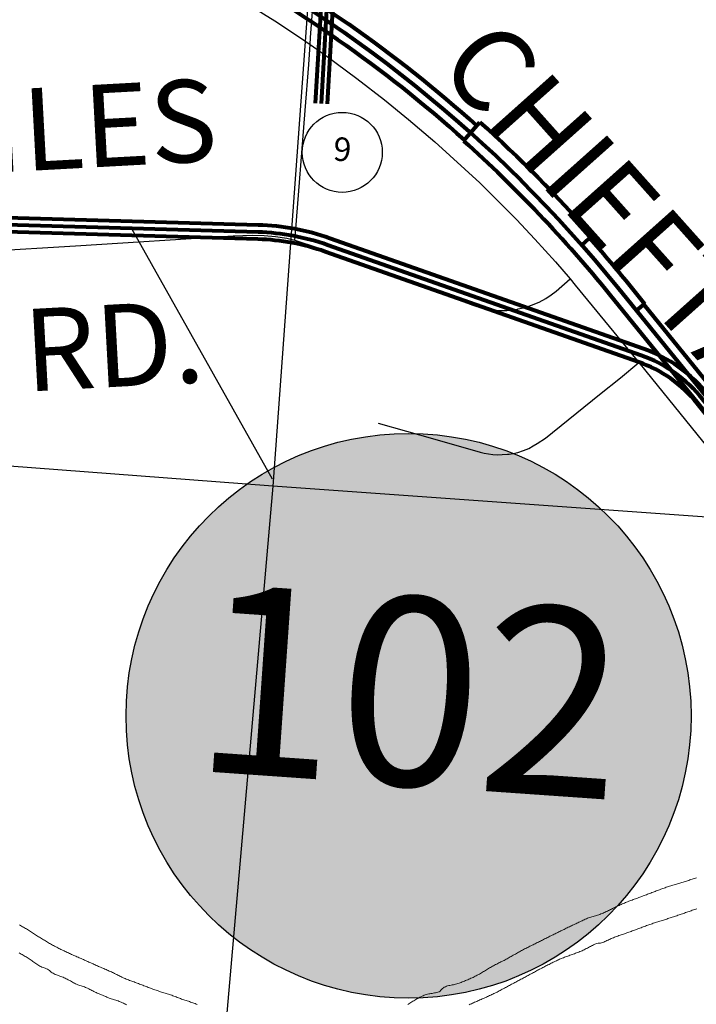
# Model space of a CAD drawing. Units: feet. Extents: x 1635260 to 2076374, y 482256 to 703959.
# Drawn here: x 1978379 to 1981253, y 564370 to 568554 of the extents above; entities that cross this region are included whole.
import ezdxf

# ---------------------------------------------------------------- set-up
doc = ezdxf.new("R2010")
doc.units = ezdxf.units.FT
doc.header["$MEASUREMENT"] = 0
for name, color, linetype, lineweight in [('HIGHWAY PLANS', 3, 'CONTINUOUS', 80), ('PAGE NUMBER BIG', 3, 'CONTINUOUS', 30), ('WATER', 4, 'CONTINUOUS', 15)]:
    doc.layers.add(name, color=color, linetype=linetype, lineweight=lineweight)
doc.layers.add('PAGE NUMBERS SMALL', color=1, linetype='CONTINUOUS', plot=False)
for name, color, linetype in [('RD COUNTY', 3, 'CONTINUOUS'), ('RD MUNICIPAL', 133, 'CONTINUOUS'), ('RD TOWNSHIP', 11, 'CONTINUOUS'), ('SECTION LINE', 42, 'CONTINUOUS'), ('TXT CO RD', 7, 'CONTINUOUS')]:
    doc.layers.add(name, color=color, linetype=linetype)
doc.styles.add('SIMPLEX', font='SIMPLEX', dxfattribs={"height": 0.2})
doc.styles.get("Standard").update_dxf_attribs({"font": 'romans.shx', "height": 400})

# ---------------------------------------------------------------- blocks, each defined once
blk = doc.blocks.new('A$C494669C0')
at = {"layer": 'HIGHWAY PLANS', "color": 3}
for p, q in [((7506.3, 834.4), (7545.7, 1520.9)), ((7531.3, 833), (7570.6, 1519.5)), ((7556.3, 831.5), (7595.6, 1518)), ((8134.1, 675.2), (8204.2, 753.3)), ((8681.5, 271.9), (8636.5, 232.3)), ((8903.9, -18.3), (8868.9, -46.7))]:
    blk.add_line(p, q, dxfattribs=at)
for points in [[(-1360, 1160), (-854.2, 1454.2, -0.084418), (45.3, 1791), (2154.4, 2196.5, -0.058546), (2821.2, 2245.2), (4590.4, 2167.4, -0.214543), (8788.4, 52.6), (9830.3, -1231.9, 0.066997), (10597.8, -1954.7)], [(7051.8, 1535.1, -0.06045), (8190.8, 738.4)], [(7014.2, 1464.5, -0.06045), (8137.4, 678.9)], [(8204.2, 753.3, -0.029297), (8681.5, 271.9)], [(8134.1, 675.2, -0.039576), (8753.5, 24.3, 0.000009), (8753.5, 24.3), (9649.2, -1080)], [(8670.2, 262, -0.010268), (8823.4, 81), (8903.9, -18.3)]]:
    blk.add_lwpolyline(points, format="xyb", dxfattribs=at)
blk.add_lwpolyline([(8900, -21.5), (9610.8, -897.8)], dxfattribs=at)
blk = doc.blocks.new('A$C1C5E3693')
at = {"layer": 'HIGHWAY PLANS', "color": 6, "ltscale": 10}
for points in [[(6253, -3333.1), (5735.2, -2875, -0.05022), (5550.7, -2675.4), (4847.6, -1742.3, 0.140541), (4578.4, -1539.5), (3260.5, -1033.6, 0.077604), (2957.6, -968.5), (1838.5, -905, -0.008727), (1522, -881.5), (1306.3, -861.6, -0.170709), (861, -657.5), (729.1, -530.1, -0.134983), (470.1, -92.6), (266.3, 654.7, 0.109518), (6.1, 1149.4), (-177.9, 1366.7, 0.197779), (-394.8, 1479), (-877.3, 1521.3)], [(6233.1, -3355.6), (5715.3, -2897.4, -0.05022), (5526.7, -2693.4), (4823.6, -1760.4, 0.140541), (4567.7, -1567.5), (3249.7, -1061.6, 0.077604), (2955.9, -998.5), (1836.8, -934.9, -0.008727), (1519.3, -911.3), (1303.6, -891.5, -0.170709), (840.2, -679.1), (708.2, -551.7, -0.134983), (441.1, -100.5), (237.4, 646.8, 0.109518), (-16.8, 1130), (-200.8, 1347.4, 0.197779), (-397.4, 1449.2), (-879.9, 1491.4)], [(6213.2, -3378), (5695.4, -2919.9, -0.05022), (5502.7, -2711.5), (4799.7, -1778.4, 0.140541), (4556.9, -1595.5), (3239, -1089.6, 0.077604), (2954.1, -1028.4), (1835.1, -964.9, -0.008727), (1516.5, -941.2), (1300.8, -921.4, -0.170709), (819.3, -700.7), (687.4, -573.3, -0.134983), (412.2, -108.4), (208.4, 639, 0.109518), (-39.7, 1110.6), (-223.7, 1328, 0.197779), (-400, 1419.3), (-882.5, 1461.5)]]:
    blk.add_lwpolyline(points, format="xyb", dxfattribs=at)

msp = doc.modelspace()

# ---------------------------------------------------------------- hatches: boundary and pattern name
at = {"layer": 'PAGE NUMBER BIG', "ltscale": 10, "true_color": 0xffffff}
h = msp.add_hatch(color=7, dxfattribs=at)
edge = h.paths.add_edge_path()
edge.add_arc((1980030.6, 565596), 1200, 0, 360)

# ---------------------------------------------------------------- linework, layer by layer
at = {"layer": 'PAGE NUMBER BIG', "color": 6, "ltscale": 10}
msp.add_line((1978854.2, 567667), (1979451.4, 566602.9), dxfattribs=at)
at = {"layer": 'PAGE NUMBER BIG', "color": 6, "linetype": 'Continuous'}
msp.add_circle((1980030.6, 565596), 1200, dxfattribs=at)
at = {"layer": 'PAGE NUMBERS SMALL', "color": 1, "linetype": 'Continuous'}
msp.add_circle((1979748.8, 567990.6), 170, dxfattribs=at)
at = {"layer": 'RD COUNTY', "color": 252, "flags": 128}
for points in [[(1979612.4, 568448.4), (1979614.6, 568479), (1979625.4, 568626.4), (1979663.6, 569249.6), (1979670.5, 569381), (1979679.1, 569512.5), (1979682.6, 569545.6), (1979685.5, 569562.3), (1979690.8, 569578.6), (1979699.8, 569593.3), (1979712.8, 569605.4), (1979714.8, 569606.5)], [(1976531.7, 569458.6), (1976700.2, 569451.1), (1976863.9, 569439.9), (1976978.3, 569429.6), (1977092.4, 569415.6), (1977271, 569389.6), (1977432.6, 569360.9), (1977561, 569334), (1977736.7, 569292.9), (1977879.6, 569255.6), (1978021.7, 569215.6), (1978131.3, 569181.1), (1978255.5, 569138.6), (1978424.5, 569075.4), (1978592, 569008.1), (1978712.4, 568955.9), (1978831.5, 568900.5), (1978978.7, 568828), (1979080.4, 568774.4), (1979223.7, 568694.5), (1979336.6, 568627.4), (1979462, 568549.4), (1979571.5, 568476.9), (1979612.4, 568448.4)], [(1979612.4, 568448.4), (1979679.2, 568401.8), (1979811.3, 568304.4), (1979927.8, 568213.7), (1980029.7, 568130.8), (1980141.7, 568034.6), (1980333.7, 567860.8)], [(1980333.7, 567860.8), (1980488.4, 567704.8), (1980567.1, 567622.2), (1980654.5, 567525.5), (1980716.5, 567452.7)], [(1978239.5, 567570.2), (1978615.1, 567594), (1979285.5, 567635.5), (1979367.4, 567638), (1979416.5, 567637.4), (1979465.5, 567633.6), (1979514, 567625.8), (1979548.1, 567617.5), (1979643, 567586.3), (1979940.7, 567475.7), (1980303.2, 567341.6), (1980321.2, 567335.7), (1980342.2, 567329.5), (1980359.3, 567325.3), (1980377.7, 567321.7), (1980393.7, 567319.6), (1980411.1, 567318.3), (1980430.5, 567318.1), (1980447.8, 567319.1), (1980465.2, 567320.7), (1980493.7, 567324.8), (1980495.5, 567325.2)], [(1980495.5, 567325.2), (1980525.3, 567331.8), (1980553.5, 567340.6), (1980585.9, 567354.1), (1980613.6, 567369.6), (1980636.4, 567385.4), (1980657.9, 567400.7), (1980716.5, 567452.7)], [(1980716.5, 567452.7), (1980739, 567426.2), (1980935.5, 567187.2), (1981008.5, 567097.1)], [(1981008.5, 567097.1), (1981038.4, 567060.1), (1981562.2, 566412.6), (1981705.7, 566234.7), (1981830.8, 566084), (1981851.9, 566059.1), (1981990.5, 565905), (1982091.1, 565797.8), (1982174.9, 565714), (1982187.9, 565701.6)]]:
    msp.add_lwpolyline(points, dxfattribs=at)
at = {"layer": 'RD MUNICIPAL', "color": 252, "flags": 128}
for points in [[(1980841.5, 566961.8), (1980930.8, 567032.5), (1981008.5, 567097.1)], [(1980457.3, 566708.3), (1980474.6, 566710.8), (1980494.6, 566715.3), (1980519.2, 566722.8), (1980541.6, 566732.2), (1980560.6, 566742.9), (1980577.2, 566752.9), (1980612.2, 566776.4), (1980841.5, 566961.8)], [(1979902.1, 566839.1), (1980142.4, 566771.2), (1980334.8, 566716.9), (1980351.6, 566712.8), (1980370.1, 566709.2), (1980389, 566706.6), (1980409.3, 566705.6), (1980428.9, 566706), (1980450.4, 566707.3), (1980457.3, 566708.3)]]:
    msp.add_lwpolyline(points, dxfattribs=at)
at = {"layer": 'RD TOWNSHIP', "color": 252, "flags": 128}
msp.add_lwpolyline([(1979548.1, 567617.5), (1979550.5, 567647.2), (1979591.8, 568168.4), (1979606.9, 568363.9), (1979612.4, 568448.4)], dxfattribs=at)
at = {"layer": 'SECTION LINE', "color": 252, "ltscale": 400, "flags": 128}
for points in [[(1979900.1, 572708.2), (1979454.6, 566571.5)], [(1979454.6, 566571.5), (1974046, 566982.2)], [(1979454.6, 566571.5), (1978987.6, 561234)], [(1984570.4, 566206.1), (1979454.6, 566571.5)]]:
    msp.add_lwpolyline(points, dxfattribs=at)
at = {"layer": 'WATER', "ltscale": 0.5}
for points in [[(1980027.4, 564369), (1980031.5, 564371.8), (1980035.7, 564374.7), (1980039.8, 564377.5), (1980044, 564380.2), (1980048.3, 564382.8), (1980052.6, 564385.3), (1980056.9, 564387.8), (1980061.3, 564390.2), (1980065.7, 564392.6), (1980070.1, 564395), (1980074.5, 564397.4), (1980078.9, 564399.7), (1980083.4, 564402), (1980087.8, 564404.2), (1980092.4, 564406.3), (1980097, 564408.3), (1980101.6, 564410.1), (1980106.4, 564411.6), (1980111.2, 564413), (1980116.1, 564414.1), (1980121, 564415), (1980125.9, 564415.7), (1980130.9, 564416.5), (1980135.8, 564417.2), (1980140.8, 564418), (1980145.7, 564418.9), (1980150.6, 564419.8), (1980155.4, 564421.1), (1980160.1, 564422.9), (1980164.3, 564425.6), (1980167.5, 564429.3), (1980170.5, 564433.3), (1980174.3, 564436.6), (1980178.3, 564439.6), (1980182.5, 564442.4), (1980186.9, 564444.7), (1980191.5, 564446.6), (1980196.3, 564448), (1980201.2, 564449.2), (1980206.1, 564450.2), (1980211, 564451.1), (1980215.9, 564452), (1980220.8, 564452.9), (1980225.7, 564453.9), (1980230.6, 564455.1), (1980235.4, 564456.4), (1980240.2, 564457.9), (1980244.9, 564459.5), (1980249.6, 564461.2), (1980254.3, 564463), (1980258.9, 564464.8), (1980263.5, 564466.7), (1980268.2, 564468.6), (1980272.8, 564470.5), (1980277.4, 564472.5), (1980282, 564474.4), (1980286.6, 564476.3), (1980291.2, 564478.3), (1980295.8, 564480.3), (1980300.3, 564482.4), (1980304.9, 564484.5), (1980309.4, 564486.7), (1980313.8, 564489), (1980318.3, 564491.3), (1980322.7, 564493.6), (1980327.1, 564496), (1980331.4, 564498.5), (1980335.7, 564501), (1980340, 564503.5), (1980344.3, 564506.1), (1980348.6, 564508.7), (1980352.9, 564511.3), (1980357.1, 564513.9), (1980361.4, 564516.5), (1980365.7, 564519.1), (1980370, 564521.7), (1980374.3, 564524.3), (1980378.6, 564526.8), (1980382.9, 564529.3), (1980387.3, 564531.7), (1980391.7, 564534.1), (1980396.1, 564536.4), (1980400.5, 564538.8), (1980405, 564541.1), (1980409.4, 564543.3), (1980413.9, 564545.6), (1980418.4, 564547.8), (1980422.9, 564550), (1980427.3, 564552.2), (1980431.8, 564554.4), (1980436.3, 564556.7), (1980440.7, 564558.9), (1980445.2, 564561.2), (1980449.6, 564563.6), (1980454, 564566), (1980458.3, 564568.5), (1980462.6, 564571), (1980467, 564573.5), (1980471.3, 564576.1), (1980475.6, 564578.6), (1980479.9, 564581.1), (1980484.2, 564583.6), (1980488.5, 564586.1), (1980492.9, 564588.6), (1980497.2, 564591), (1980501.6, 564593.5), (1980506, 564595.9), (1980510.4, 564598.2), (1980514.8, 564600.6), (1980519.3, 564602.9), (1980523.7, 564605.2), (1980528.1, 564607.5), (1980532.6, 564609.7), (1980537.1, 564612), (1980541.5, 564614.2), (1980546, 564616.4), (1980550.5, 564618.7), (1980555, 564620.9), (1980559.5, 564623.1), (1980564, 564625.3), (1980568.4, 564627.5), (1980572.9, 564629.7), (1980577.4, 564632), (1980581.9, 564634.2), (1980586.3, 564636.5), (1980590.8, 564638.7), (1980595.3, 564641), (1980599.7, 564643.2), (1980604.2, 564645.5), (1980608.6, 564647.7), (1980613.1, 564650), (1980617.6, 564652.2), (1980622, 564654.5), (1980626.5, 564656.7), (1980631, 564658.9), (1980635.5, 564661.1), (1980640, 564663.3), (1980644.5, 564665.5), (1980649, 564667.7), (1980653.5, 564669.9), (1980658, 564672.1), (1980662.5, 564674.2), (1980664.3, 564675.1), (1980668.8, 564677.4), (1980673.2, 564679.6), (1980677.7, 564681.8), (1980682.2, 564684.1), (1980686.7, 564686.3), (1980691.1, 564688.5), (1980695.6, 564690.7), (1980700.1, 564692.9), (1980704.6, 564695.1), (1980709.1, 564697.3), (1980713.6, 564699.5), (1980718.1, 564701.7), (1980722.6, 564703.8), (1980727.1, 564705.9), (1980731.7, 564708.1), (1980736.2, 564710.2), (1980740.7, 564712.3), (1980745.3, 564714.4), (1980749.8, 564716.6), (1980754.3, 564718.7), (1980758.8, 564720.9), (1980763.3, 564723.1), (1980767.8, 564725.3), (1980772.3, 564727.5), (1980776.8, 564729.6), (1980781.4, 564731.7), (1980786, 564733.6), (1980790.6, 564735.4), (1980795.3, 564737.1), (1980800, 564738.8), (1980804.8, 564740.3), (1980809.6, 564741.8), (1980814.4, 564743.2), (1980819.2, 564744.7), (1980824, 564746.1), (1980828.7, 564747.5), (1980833.5, 564749), (1980838.3, 564750.5), (1980843, 564752.1), (1980847.7, 564753.8), (1980852.4, 564755.5), (1980857, 564757.4), (1980861.6, 564759.5), (1980866.1, 564761.6), (1980870.6, 564763.7), (1980875.1, 564766), (1980879.6, 564768.2), (1980884.1, 564770.4), (1980888.6, 564772.6), (1980893, 564774.9), (1980897.5, 564777.1), (1980902, 564779.2), (1980906.5, 564781.4), (1980911, 564783.6), (1980915.5, 564785.7), (1980920.1, 564787.9), (1980924.6, 564790), (1980929.1, 564792.1), (1980933.7, 564794.2), (1980938.2, 564796.2), (1980942.8, 564798.2), (1980947.4, 564800.2), (1980952, 564802.2), (1980956.6, 564804.1), (1980961.3, 564805.9), (1980965.9, 564807.7), (1980970.6, 564809.5), (1980975.3, 564811.2), (1980980, 564813), (1980984.7, 564814.7), (1980989.4, 564816.4), (1980994.1, 564818.1), (1980998.8, 564819.8), (1981003.5, 564821.5), (1981008.2, 564823.2), (1981012.9, 564825), (1981017.5, 564826.7), (1981022.2, 564828.5), (1981026.9, 564830.3), (1981031.6, 564832.1), (1981036.2, 564833.8), (1981040.9, 564835.6), (1981045.6, 564837.4), (1981050.3, 564839.2), (1981054.9, 564841), (1981059.6, 564842.7), (1981064.3, 564844.5), (1981069, 564846.3), (1981073.6, 564848.1), (1981078.3, 564849.8), (1981083, 564851.6), (1981087.6, 564853.4), (1981092.3, 564855.2), (1981097, 564857), (1981101.7, 564858.8), (1981106.3, 564860.5), (1981111, 564862.3), (1981115.7, 564864), (1981120.4, 564865.6), (1981125.2, 564867.3), (1981129.9, 564868.9), (1981134.7, 564870.4), (1981139.4, 564871.9), (1981144.2, 564873.4), (1981149, 564874.9), (1981153.8, 564876.3), (1981158.6, 564877.8), (1981163.3, 564879.2), (1981168.1, 564880.6), (1981172.9, 564882), (1981177.7, 564883.5), (1981182.5, 564884.9), (1981187.3, 564886.3), (1981192.1, 564887.8), (1981196.9, 564889.2), (1981201.6, 564890.7), (1981206.4, 564892.2), (1981211.2, 564893.7), (1981216, 564895.2), (1981220.7, 564896.7), (1981225.5, 564898.3), (1981230.2, 564899.8), (1981235, 564901.4), (1981239.7, 564903), (1981244.4, 564904.6), (1981249.2, 564906.3), (1981253.9, 564907.9)], [(1981255, 564775.9), (1981250.2, 564774.3), (1981245.5, 564772.7), (1981240.8, 564771.1), (1981236, 564769.4), (1981231.3, 564767.8), (1981226.6, 564766.1), (1981221.9, 564764.5), (1981217.2, 564762.8), (1981212.5, 564761.2), (1981207.7, 564759.5), (1981203, 564757.9), (1981198.3, 564756.2), (1981193.6, 564754.6), (1981188.8, 564753), (1981184.1, 564751.3), (1981179.4, 564749.7), (1981174.6, 564748.1), (1981169.9, 564746.5), (1981165.2, 564744.9), (1981160.4, 564743.4), (1981155.7, 564741.8), (1981150.9, 564740.2), (1981146.2, 564738.6), (1981141.4, 564737.1), (1981136.7, 564735.5), (1981131.9, 564734), (1981127.2, 564732.4), (1981122.4, 564730.9), (1981117.6, 564729.4), (1981112.9, 564727.9), (1981108.1, 564726.4), (1981103.3, 564724.9), (1981098.6, 564723.4), (1981093.8, 564721.8), (1981089, 564720.3), (1981084.3, 564718.8), (1981079.5, 564717.3), (1981074.8, 564715.7), (1981070, 564714.2), (1981065.3, 564712.6), (1981060.5, 564710.9), (1981055.8, 564709.3), (1981051.1, 564707.6), (1981046.4, 564706), (1981041.7, 564704.3), (1981037, 564702.5), (1981032.3, 564700.8), (1981027.6, 564699.1), (1981022.9, 564697.3), (1981018.3, 564695.6), (1981013.6, 564693.8), (1981008.9, 564692), (1981004.2, 564690.2), (1980999.5, 564688.5), (1980994.9, 564686.7), (1980990.2, 564685), (1980985.5, 564683.2), (1980980.8, 564681.5), (1980976.1, 564679.7), (1980971.4, 564678), (1980966.7, 564676.3), (1980962, 564674.6), (1980957.3, 564673), (1980952.6, 564671.3), (1980947.9, 564669.7), (1980943.1, 564668.1), (1980938.4, 564666.5), (1980933.6, 564664.9), (1980928.9, 564663.3), (1980924.2, 564661.8), (1980919.4, 564660.1), (1980914.7, 564658.5), (1980910, 564656.8), (1980905.3, 564655), (1980900.7, 564653.1), (1980896.1, 564651.1), (1980891.6, 564649.1), (1980887, 564647), (1980882.5, 564644.8), (1980878, 564642.7), (1980873.4, 564640.6), (1980868.9, 564638.5), (1980864.3, 564636.4), (1980859.8, 564634.4), (1980855.1, 564632.5), (1980850.4, 564631), (1980845.4, 564630.2), (1980840.5, 564629.9), (1980835.5, 564629.4), (1980830.6, 564628.3), (1980825.9, 564626.8), (1980821.2, 564624.9), (1980816.7, 564622.8), (1980812.2, 564620.5), (1980807.8, 564618.2), (1980803.3, 564615.9), (1980798.9, 564613.6), (1980794.5, 564611.2), (1980790.1, 564608.9), (1980785.7, 564606.5), (1980781.3, 564604.2), (1980776.8, 564601.9), (1980772.3, 564599.7), (1980767.8, 564597.6), (1980763.2, 564595.6), (1980758.6, 564593.7), (1980753.9, 564591.9), (1980749.3, 564590.1), (1980744.6, 564588.4), (1980739.8, 564586.7), (1980735.1, 564585), (1980730.4, 564583.3), (1980725.7, 564581.7), (1980721, 564580), (1980716.3, 564578.3), (1980711.6, 564576.6), (1980706.9, 564574.9), (1980702.2, 564573.2), (1980697.5, 564571.4), (1980692.8, 564569.7), (1980688.1, 564568), (1980683.4, 564566.2), (1980678.8, 564564.5), (1980676.7, 564563.6), (1980672.2, 564561.5), (1980667.7, 564559.4), (1980663.1, 564557.3), (1980658.6, 564555.1), (1980654.1, 564553), (1980649.6, 564550.8), (1980645.1, 564548.6), (1980640.6, 564546.4), (1980636.2, 564544.1), (1980631.7, 564541.9), (1980627.2, 564539.6), (1980622.8, 564537.3), (1980618.3, 564535.1), (1980613.9, 564532.8), (1980609.5, 564530.5), (1980605, 564528.2), (1980600.6, 564525.9), (1980596.1, 564523.6), (1980591.7, 564521.3), (1980587.3, 564518.9), (1980582.9, 564516.6), (1980578.4, 564514.3), (1980574, 564511.9), (1980569.6, 564509.5), (1980565.2, 564507.2), (1980560.8, 564504.8), (1980556.4, 564502.4), (1980552, 564500), (1980547.7, 564497.6), (1980543.3, 564495.2), (1980538.9, 564492.8), (1980534.5, 564490.4), (1980530.1, 564488), (1980525.7, 564485.6), (1980521.3, 564483.2), (1980516.9, 564480.9), (1980512.5, 564478.5), (1980508.1, 564476.2), (1980503.7, 564473.8), (1980499.3, 564471.5), (1980494.8, 564469.1), (1980490.4, 564466.8), (1980486, 564464.5), (1980481.6, 564462.1), (1980477.2, 564459.8), (1980472.8, 564457.4), (1980468.3, 564455.1), (1980463.9, 564452.7), (1980459.5, 564450.3), (1980455.1, 564448), (1980450.7, 564445.6), (1980446.3, 564443.2), (1980441.9, 564440.8), (1980437.5, 564438.5), (1980433.1, 564436.1), (1980428.7, 564433.7), (1980424.3, 564431.4), (1980419.9, 564429.1), (1980415.4, 564426.7), (1980411, 564424.4), (1980406.6, 564422.2), (1980402.1, 564419.9), (1980397.6, 564417.7), (1980393.1, 564415.5), (1980388.6, 564413.3), (1980384.1, 564411.1), (1980379.6, 564409), (1980375.1, 564406.9), (1980370.5, 564404.8), (1980365.9, 564402.8), (1980361.4, 564400.8), (1980356.8, 564398.7), (1980352.2, 564396.7), (1980347.7, 564394.7), (1980343.1, 564392.7), (1980338.5, 564390.7), (1980333.9, 564388.6), (1980329.4, 564386.6), (1980324.8, 564384.6), (1980320.3, 564382.5), (1980315.7, 564380.4), (1980311.1, 564378.4), (1980306.6, 564376.3), (1980302, 564374.2), (1980297.5, 564372.2), (1980292.9, 564370.1), (1980288.4, 564368.1)], [(1978377.3, 564707), (1978381.7, 564704.5), (1978386.1, 564702.2), (1978390.5, 564699.8), (1978394.9, 564697.5), (1978399.3, 564695.1), (1978403.7, 564692.7), (1978408, 564690.2), (1978412.4, 564687.7), (1978416.6, 564685.1), (1978420.8, 564682.4), (1978424.9, 564679.5), (1978429, 564676.7), (1978433.1, 564673.8), (1978437.2, 564670.9), (1978441.3, 564668.1), (1978445.5, 564665.3), (1978449.7, 564662.6), (1978453.9, 564659.9), (1978458.2, 564657.3), (1978462.5, 564654.8), (1978466.8, 564652.2), (1978471.1, 564649.7), (1978475.4, 564647.1), (1978479.7, 564644.6), (1978484, 564642), (1978488.2, 564639.4), (1978492.5, 564636.8), (1978496.8, 564634.2), (1978501.1, 564631.6), (1978505.4, 564629), (1978509.7, 564626.5), (1978514, 564624.1), (1978518.4, 564621.6), (1978522.8, 564619.3), (1978527.2, 564616.9), (1978531.6, 564614.6), (1978536.1, 564612.3), (1978540.5, 564610), (1978545, 564607.7), (1978549.4, 564605.4), (1978553.9, 564603.2), (1978558.4, 564601), (1978562.9, 564598.8), (1978567.4, 564596.6), (1978571.9, 564594.4), (1978576.4, 564592.3), (1978580.9, 564590.2), (1978585.4, 564588.1), (1978590, 564586), (1978594.6, 564583.9), (1978599.1, 564581.9), (1978603.7, 564579.9), (1978608.3, 564577.8), (1978612.8, 564575.8), (1978617.4, 564573.9), (1978622, 564571.9), (1978626.6, 564569.9), (1978631.2, 564567.9), (1978635.8, 564565.9), (1978640.4, 564563.9), (1978644.9, 564561.9), (1978649.5, 564559.9), (1978654.1, 564557.8), (1978658.6, 564555.8), (1978663.2, 564553.7), (1978667.8, 564551.7), (1978672.3, 564549.6), (1978676.9, 564547.6), (1978681.4, 564545.5), (1978686, 564543.4), (1978690.5, 564541.4), (1978695.1, 564539.3), (1978699.7, 564537.3), (1978704.2, 564535.2), (1978708.8, 564533.2), (1978713.4, 564531.2), (1978718, 564529.2), (1978722.5, 564527.2), (1978727.1, 564525.3), (1978731.7, 564523.3), (1978736.4, 564521.4), (1978741, 564519.4), (1978745.6, 564517.4), (1978750.1, 564515.5), (1978754.7, 564513.5), (1978759.3, 564511.4), (1978763.9, 564509.4), (1978768.4, 564507.3), (1978772.9, 564505.2), (1978777.4, 564503), (1978781.9, 564500.8), (1978786.4, 564498.6), (1978790.9, 564496.3), (1978795.3, 564494.1), (1978799.8, 564491.8), (1978804.3, 564489.6), (1978808.7, 564487.4), (1978813.2, 564485.2), (1978817.7, 564483), (1978822.3, 564480.9), (1978826.9, 564478.9), (1978831.5, 564477), (1978836.1, 564475.1), (1978840.8, 564473.3), (1978845.5, 564471.6), (1978850.2, 564469.9), (1978854.9, 564468.2), (1978859.6, 564466.5), (1978864.3, 564464.8), (1978869, 564463.1), (1978873.7, 564461.4), (1978878.4, 564459.6), (1978883, 564457.8), (1978887.7, 564456.1), (1978892.4, 564454.3), (1978897.1, 564452.5), (1978901.7, 564450.7), (1978906.4, 564448.9), (1978911.1, 564447.1), (1978915.7, 564445.3), (1978920.4, 564443.6), (1978925.1, 564441.8), (1978929.8, 564440), (1978934.4, 564438.3), (1978939.1, 564436.5), (1978943.8, 564434.8), (1978948.5, 564433.1), (1978953.2, 564431.4), (1978958, 564429.8), (1978962.7, 564428.1), (1978967.4, 564426.5), (1978972.1, 564424.9), (1978976.9, 564423.3), (1978981.6, 564421.8), (1978986.4, 564420.3), (1978991.2, 564418.8), (1978996, 564417.3), (1979000.7, 564415.8), (1979005.5, 564414.3), (1979010.3, 564412.9), (1979015, 564411.3), (1979019.8, 564409.8), (1979024.5, 564408.2), (1979029.3, 564406.5), (1979034, 564404.8), (1979038.6, 564403.1), (1979043.3, 564401.3), (1979048, 564399.5), (1979052.6, 564397.7), (1979057.3, 564395.9), (1979062, 564394.1), (1979066.7, 564392.4), (1979071.4, 564390.7), (1979076.1, 564389), (1979080.8, 564387.4), (1979085.6, 564385.9), (1979090.3, 564384.3), (1979095.1, 564382.7), (1979099.8, 564381.2), (1979104.6, 564379.6), (1979109.3, 564377.9), (1979114, 564376.3), (1979118.7, 564374.5), (1979123.4, 564372.8), (1979128, 564371), (1979132.7, 564369.1)], [(1978833.1, 564368.2), (1978828.5, 564370.3), (1978824, 564372.5), (1978819.5, 564374.7), (1978815, 564376.8), (1978810.4, 564378.8), (1978805.8, 564380.7), (1978801.1, 564382.5), (1978796.4, 564384.1), (1978791.6, 564385.6), (1978786.8, 564387), (1978782, 564388.4), (1978777.2, 564389.8), (1978772.4, 564391.3), (1978767.7, 564392.9), (1978763, 564394.7), (1978758.4, 564396.6), (1978753.8, 564398.6), (1978749.3, 564400.6), (1978744.7, 564402.6), (1978740.1, 564404.6), (1978735.5, 564406.5), (1978730.8, 564408.3), (1978726.2, 564410.1), (1978721.5, 564412), (1978716.9, 564413.9), (1978712.3, 564415.9), (1978707.7, 564417.9), (1978703.2, 564420), (1978698.7, 564422.2), (1978694.2, 564424.4), (1978689.7, 564426.6), (1978685.3, 564428.9), (1978680.8, 564431.2), (1978676.4, 564433.5), (1978671.9, 564435.7), (1978667.4, 564437.9), (1978662.8, 564439.9), (1978658.2, 564441.8), (1978653.5, 564443.6), (1978648.8, 564445.3), (1978644.1, 564446.9), (1978639.3, 564448.3), (1978634.5, 564449.8), (1978629.8, 564451.3), (1978625, 564452.9), (1978620.4, 564454.8), (1978615.8, 564456.9), (1978611.4, 564459.2), (1978607.1, 564461.6), (1978602.7, 564464.1), (1978598.4, 564466.6), (1978594, 564469.1), (1978589.7, 564471.5), (1978585.2, 564473.8), (1978580.8, 564476.1), (1978576.3, 564478.4), (1978571.8, 564480.5), (1978567.3, 564482.6), (1978562.7, 564484.6), (1978558.1, 564486.5), (1978553.4, 564488.3), (1978548.7, 564490), (1978544, 564491.7), (1978539.3, 564493.5), (1978534.7, 564495.3), (1978530, 564497.2), (1978525.5, 564499.3), (1978521.1, 564501.7), (1978516.8, 564504.3), (1978512.7, 564507.2), (1978508.7, 564510.2), (1978504.7, 564513.1), (1978500.7, 564516), (1978496.4, 564518.7), (1978492, 564521), (1978487.4, 564523), (1978482.8, 564524.9), (1978478.1, 564526.7), (1978473.4, 564528.4), (1978468.8, 564530.3), (1978464.2, 564532.4), (1978459.8, 564534.7), (1978455.6, 564537.4), (1978451.5, 564540.3), (1978447.5, 564543.3), (1978443.5, 564546.2), (1978439.3, 564549), (1978435.2, 564551.8), (1978431, 564554.6), (1978426.9, 564557.4), (1978422.7, 564560.2), (1978418.6, 564563), (1978414.4, 564565.7), (1978410.2, 564568.4), (1978405.9, 564571), (1978401.6, 564573.6), (1978397.3, 564576.1), (1978393, 564578.6), (1978388.7, 564581.2), (1978384.4, 564583.7), (1978380.1, 564586.3), (1978375.8, 564588.8)]]:
    msp.add_lwpolyline(points, dxfattribs=at)

# ---------------------------------------------------------------- block references
at = {"layer": 'HIGHWAY PLANS', "color": 6, "ltscale": 10}
msp.add_blockref('A$C494669C0', (1972129.6, 567365), dxfattribs=at)
at = {"layer": 'WATER', "color": 4, "ltscale": 10, "rotation": 1.600836945589413}
msp.add_blockref('A$C1C5E3693', (1976408.5, 568567), dxfattribs=at)

# ---------------------------------------------------------------- texts
at = {"layer": 'PAGE NUMBER BIG', "color": 6, "linetype": 'Continuous', "insert": (1980030.6, 565596), "char_height": 800, "width": 432.917, "attachment_point": 5, "rotation": 356}
msp.add_mtext('102', dxfattribs=at)
at = {"layer": 'PAGE NUMBERS SMALL', "color": 1, "linetype": 'Continuous', "insert": (1979748.8, 567990.6), "char_height": 100, "width": 432.917, "attachment_point": 5, "rotation": 356}
msp.add_mtext('9', dxfattribs=at)
at = {"layer": 'TXT CO RD', "color": 252, "linetype": 'Continuous', "style": 'SIMPLEX'}
for s, rotation, p in [('CHIEFTAIN', 311.7582, (1980145.8, 568351.8)), ('ILES', 3.1165, (1978260.4, 567903.2)), ('RD.', 3.1165, (1978406.3, 566973.3))]:
    msp.add_text(s, height=350, rotation=rotation, dxfattribs=at).set_placement(p)

doc.saveas('drawing.dxf')
